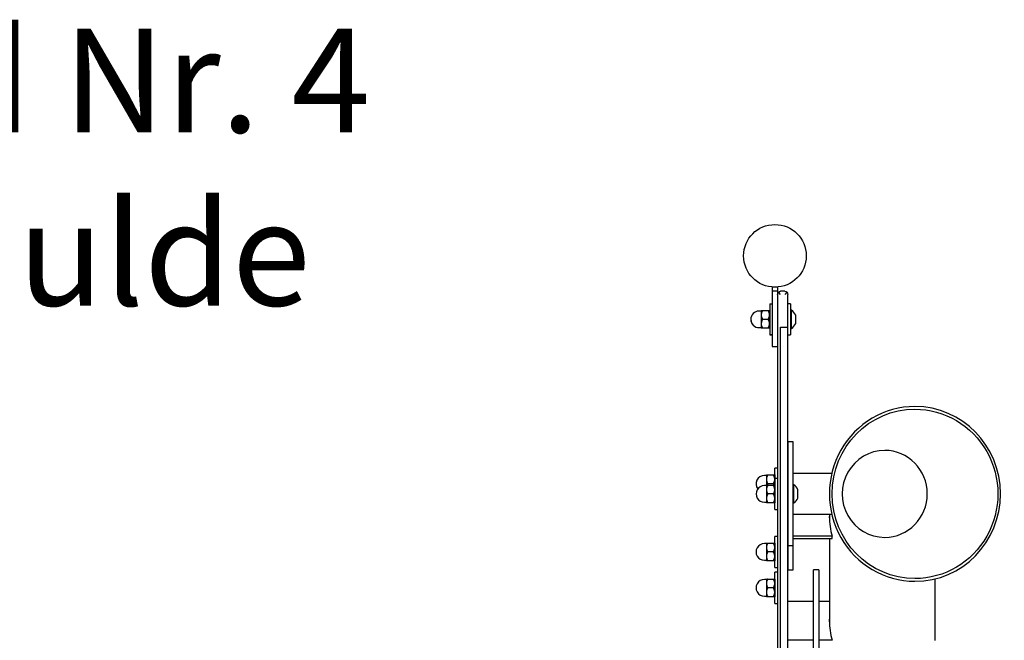
# Model space of a CAD drawing. Units: millimetres. Extents: x 22595 to 42551, y -3696 to 6254.
# Drawn here: x 24090 to 25038, y 1360 to 1958 of the extents above; entities that cross this region are included whole.
import ezdxf

# ---------------------------------------------------------------- set-up
doc = ezdxf.new("R2010")
doc.units = ezdxf.units.MM
doc.layers.add('ZEICHNUNG', color=1, linetype='Continuous')
doc.styles.get("Standard").update_dxf_attribs({"font": 'arial.ttf'})

msp = doc.modelspace()

# ---------------------------------------------------------------- linework, layer by layer
at = {"layer": 'ZEICHNUNG'}
for p, q in [((24819.32, 1700.08), (24814.32, 1700.08)), ((24814.32, 1700.08), (24814.32, 1643.08)), ((24819.32, 1700.08), (24819.32, 1079.83)), ((24819.32, 1696.08), (24814.32, 1696.08)), ((24822.32, 1693.08), (24820.2, 1695.2)), ((24826.32, 1696.08), (24822.32, 1696.08)), ((24828.44, 1695.2), (24826.32, 1693.08)), ((24829.32, 1086.83), (24829.32, 1693.08)), ((24803.62, 1677.58), (24803.62, 1677.08)), ((24803.63, 1677.58), (24803.63, 1660.58)), ((24811.63, 1677.58), (24811.63, 1660.58)), ((24811.82, 1684.08), (24811.82, 1654.08)), ((24811.83, 1684.08), (24811.82, 1684.08)), ((24811.83, 1684.08), (24814.32, 1684.08)), ((24811.83, 1684.08), (24811.83, 1654.08)), ((24831.82, 1684.08), (24829.32, 1684.08)), ((24831.81, 1684.08), (24831.81, 1654.08)), ((24832.8, 1677.83), (24831.81, 1677.83)), ((24831.82, 1684.08), (24831.82, 1677.83)), ((24832.8, 1660.33), (24832.8, 1677.83)), ((24803.63, 1677.08), (24801.63, 1677.08)), ((24810.32, 1669.08), (24804.95, 1669.08)), ((24836.8, 1665.08), (24836.8, 1673.08)), ((24801.62, 1661.08), (24803.63, 1661.08)), ((24803.62, 1661.08), (24803.62, 1660.58)), ((24822.24, 1661.58), (24829.32, 1661.58)), ((24822.24, 1086.83), (24822.24, 1661.58)), ((24831.81, 1660.33), (24832.8, 1660.33)), ((24831.82, 1660.33), (24831.82, 1654.08)), ((24814.32, 1654.08), (24811.82, 1654.08)), ((24811.82, 1654.08), (24814.32, 1654.08)), ((24829.32, 1654.08), (24831.82, 1654.08)), ((24814.32, 1643.08), (24819.32, 1643.08)), ((24829.37, 1551.05), (24829.37, 1451.05)), ((24834.37, 1551.05), (24829.37, 1551.05)), ((24834.37, 1451.05), (24834.37, 1551.05)), ((24819.32, 1525.81), (24816.84, 1525.81)), ((24816.84, 1495.81), (24816.84, 1525.81)), ((24829.37, 1528.06), (24829.34, 1528.06)), ((24829.34, 1528.06), (24829.34, 1521.05)), ((24808.64, 1518.81), (24806.64, 1518.81)), ((24808.64, 1519.31), (24808.64, 1508.98)), ((24816.64, 1519.31), (24816.64, 1509.48)), ((24829.32, 1521.05), (24829.37, 1521.05)), ((24834.37, 1521.05), (24871.63, 1521.05)), ((24808.67, 1508.98), (24806.67, 1508.98)), ((24808.67, 1509.48), (24808.67, 1492.48)), ((24815.32, 1510.81), (24809.95, 1510.81)), ((24816.67, 1509.48), (24816.67, 1492.48)), ((24819.32, 1515.98), (24816.87, 1515.98)), ((24816.87, 1485.98), (24816.87, 1515.98)), ((24834.94, 1509.8), (24834.37, 1509.8)), ((24834.94, 1492.3), (24834.94, 1509.8)), ((24815.36, 1500.98), (24809.99, 1500.98)), ((24838.94, 1497.05), (24838.94, 1505.05)), ((24806.67, 1492.98), (24808.67, 1492.98)), ((24816.84, 1495.81), (24816.87, 1495.81)), ((24834.37, 1492.3), (24834.94, 1492.3)), ((24816.87, 1485.98), (24819.32, 1485.98)), ((24829.37, 1481.05), (24829.32, 1481.05)), ((24829.34, 1481.05), (24829.34, 1428.06)), ((24871.63, 1481.05), (24834.37, 1481.05)), ((24869.35, 1481.05), (24869.36, 1478.03)), ((24819.32, 1460.18), (24816.84, 1460.18)), ((24816.84, 1430.18), (24816.84, 1460.18)), ((24871.75, 1460.3), (24834.37, 1460.3)), ((24871.75, 1458.24), (24871.75, 1460.3)), ((24808.64, 1453.18), (24806.64, 1453.18)), ((24808.64, 1453.68), (24808.64, 1436.68)), ((24816.64, 1453.68), (24816.64, 1436.68)), ((24834.37, 1451.05), (24829.37, 1451.05)), ((24834.34, 1428.06), (24834.34, 1451.05)), ((24834.37, 1458.24), (24871.75, 1458.24)), ((24869.38, 1458.24), (24869.49, 1374.04)), ((24815.32, 1445.18), (24809.95, 1445.18)), ((24806.64, 1437.18), (24808.64, 1437.18)), ((24816.84, 1430.18), (24819.32, 1430.18)), ((24819.32, 1425.6), (24816.84, 1425.6)), ((24816.84, 1395.6), (24816.84, 1425.6)), ((24829.34, 1428.06), (24834.34, 1428.06)), ((24858.98, 1427.85), (24853.98, 1427.85)), ((24853.98, 1327.85), (24853.98, 1427.85)), ((24858.98, 1427.85), (24858.98, 1327.85)), ((24808.64, 1418.6), (24806.64, 1418.6)), ((24808.64, 1419.1), (24808.64, 1402.1)), ((24816.64, 1419.1), (24816.64, 1402.1)), ((24971.11, 1359.75), (24971.03, 1419.29)), ((24806.64, 1402.6), (24808.64, 1402.6)), ((24815.32, 1410.6), (24809.95, 1410.6)), ((24816.84, 1395.6), (24819.32, 1395.6)), ((24829.34, 1397.67), (24853.98, 1397.67)), ((24829.34, 1358.03), (24829.34, 1397.67)), ((24858.98, 1397.67), (24869.46, 1397.67)), ((24853.98, 1360.08), (24829.34, 1360.08)), ((24871.75, 1360.08), (24858.98, 1360.08))]:
    msp.add_line(p, q, dxfattribs=at)
for points in [[(24803.62, 1677.58), (24803.63, 1677.58), (24803.63, 1677.58), (24803.63, 1677.58)], [(24803.63, 1677.58), (24811.63, 1677.58)], [(24811.63, 1660.58), (24803.62, 1660.58)], [(24808.64, 1519.31), (24816.64, 1519.31)], [(24808.67, 1509.48), (24816.67, 1509.48)], [(24816.67, 1492.48), (24808.67, 1492.48)], [(24808.64, 1453.68), (24816.64, 1453.68)], [(24816.64, 1436.68), (24808.64, 1436.68)], [(24808.64, 1419.1), (24816.64, 1419.1)], [(24816.64, 1402.1), (24808.64, 1402.1)]]:
    msp.add_lwpolyline(points, dxfattribs=at)
for points in [[(24804.95, 1677.58, 0.01118), (24804.64, 1677.02, 0.014033), (24804.36, 1676.44, 0.013935), (24804.14, 1675.92, 0.016741), (24803.96, 1675.38, 0.025424), (24803.76, 1674.62, 0.029694), (24803.65, 1673.84, 0.0099), (24803.64, 1673.58, 0.010011), (24803.63, 1673.33)], [(24811.63, 1673.33, 0.030247), (24811.59, 1674.1, 0.027471), (24811.45, 1674.86, 0.020221), (24811.29, 1675.45, 0.01691), (24811.08, 1676.04, 0.015064), (24810.83, 1676.6, 0.012179), (24810.56, 1677.14, 0.004611), (24810.44, 1677.36, 0.004218), (24810.32, 1677.58)], [(24803.63, 1673.33, 0.030247), (24803.68, 1672.56, 0.027471), (24803.81, 1671.8, 0.020221), (24803.98, 1671.2, 0.01691), (24804.19, 1670.62, 0.015064), (24804.43, 1670.06, 0.012179), (24804.71, 1669.51, 0.004611), (24804.82, 1669.3, 0.004218), (24804.95, 1669.08)], [(24804.95, 1669.08, 0.01118), (24804.64, 1668.52, 0.014033), (24804.36, 1667.94, 0.013935), (24804.14, 1667.42, 0.016741), (24803.96, 1666.88, 0.025424), (24803.76, 1666.12, 0.029694), (24803.65, 1665.34, 0.0099), (24803.64, 1665.08, 0.010011), (24803.63, 1664.83)], [(24810.32, 1669.08, 0.01118), (24810.62, 1669.64, 0.014033), (24810.9, 1670.21, 0.013935), (24811.12, 1670.74, 0.016741), (24811.31, 1671.28, 0.025424), (24811.5, 1672.04, 0.029694), (24811.61, 1672.82, 0.0099), (24811.63, 1673.07, 0.010011), (24811.63, 1673.33)], [(24811.63, 1664.83, 0.030247), (24811.59, 1665.6, 0.027471), (24811.45, 1666.36, 0.020221), (24811.29, 1666.95, 0.01691), (24811.08, 1667.54, 0.015064), (24810.83, 1668.1, 0.012179), (24810.56, 1668.64, 0.004611), (24810.44, 1668.86, 0.004218), (24810.32, 1669.08)], [(24803.63, 1664.83, 0.030247), (24803.68, 1664.06, 0.027471), (24803.81, 1663.3, 0.020221), (24803.98, 1662.7, 0.01691), (24804.19, 1662.12, 0.015064), (24804.43, 1661.56, 0.012179), (24804.71, 1661.01, 0.004611), (24804.82, 1660.8, 0.004218), (24804.95, 1660.58)], [(24803.63, 1664.45, 0.000001), (24803.63, 1664.45, 0.000001), (24803.63, 1664.45)], [(24810.32, 1660.58, 0.01118), (24810.62, 1661.14, 0.014033), (24810.9, 1661.71, 0.013935), (24811.12, 1662.24, 0.016741), (24811.31, 1662.78, 0.025424), (24811.5, 1663.54, 0.029694), (24811.61, 1664.32, 0.0099), (24811.63, 1664.57, 0.010011), (24811.63, 1664.83)], [(24809.95, 1519.31, 0.01118), (24809.64, 1518.75, 0.014033), (24809.37, 1518.17, 0.013935), (24809.15, 1517.64, 0.016741), (24808.96, 1517.11, 0.025424), (24808.77, 1516.34, 0.029694), (24808.66, 1515.57, 0.0099), (24808.64, 1515.31, 0.010011), (24808.64, 1515.06)], [(24816.64, 1515.06, 0.030247), (24816.59, 1515.83, 0.027471), (24816.45, 1516.59, 0.020221), (24816.29, 1517.18, 0.01691), (24816.08, 1517.77, 0.015064), (24815.84, 1518.33, 0.012179), (24815.56, 1518.87, 0.004611), (24815.44, 1519.09, 0.004218), (24815.32, 1519.31)], [(24808.64, 1515.06, 0.030247), (24808.68, 1514.29, 0.027471), (24808.82, 1513.53, 0.020221), (24808.98, 1512.93, 0.01691), (24809.19, 1512.35, 0.015064), (24809.44, 1511.79, 0.012179), (24809.71, 1511.24, 0.004611), (24809.83, 1511.03, 0.004218), (24809.95, 1510.81)], [(24809.99, 1509.48, 0.01118), (24809.68, 1508.92, 0.014033), (24809.4, 1508.35, 0.013935), (24809.18, 1507.82, 0.016741), (24808.99, 1507.28, 0.025424), (24808.8, 1506.52, 0.029694), (24808.69, 1505.74, 0.0099), (24808.68, 1505.49, 0.010011), (24808.67, 1505.23)], [(24809.95, 1510.81, 0.007397), (24809.74, 1510.43, 0.008625), (24809.54, 1510.05, 0.006661), (24809.41, 1509.77, 0.007422), (24809.28, 1509.48)], [(24815.32, 1510.81, 0.01118), (24815.63, 1511.37, 0.014033), (24815.91, 1511.94, 0.013935), (24816.13, 1512.47, 0.016741), (24816.31, 1513.01, 0.025424), (24816.51, 1513.77, 0.029694), (24816.62, 1514.55, 0.0099), (24816.63, 1514.8, 0.010011), (24816.64, 1515.06)], [(24815.99, 1509.48, 0.00955), (24815.82, 1509.85, 0.008294), (24815.65, 1510.21, 0.006501), (24815.49, 1510.51, 0.005761), (24815.32, 1510.81)], [(24816.67, 1505.23, 0.030247), (24816.62, 1506, 0.027471), (24816.49, 1506.76, 0.020221), (24816.32, 1507.36, 0.01691), (24816.11, 1507.94, 0.015064), (24815.87, 1508.5, 0.012179), (24815.6, 1509.05, 0.004611), (24815.48, 1509.27, 0.004218), (24815.36, 1509.48)], [(24808.67, 1505.23, 0.030247), (24808.72, 1504.46, 0.027471), (24808.85, 1503.7, 0.020221), (24809.02, 1503.11, 0.01691), (24809.23, 1502.53, 0.015064), (24809.47, 1501.97, 0.012179), (24809.74, 1501.42, 0.004611), (24809.86, 1501.2, 0.004218), (24809.99, 1500.98)], [(24809.99, 1500.98, 0.01118), (24809.68, 1500.42, 0.014033), (24809.4, 1499.85, 0.013935), (24809.18, 1499.32, 0.016741), (24808.99, 1498.78, 0.025424), (24808.8, 1498.02, 0.029694), (24808.69, 1497.24, 0.0099), (24808.68, 1496.99, 0.010011), (24808.67, 1496.73)], [(24815.36, 1500.98, 0.01118), (24815.66, 1501.54, 0.014033), (24815.94, 1502.12, 0.013935), (24816.16, 1502.65, 0.016741), (24816.35, 1503.19, 0.025424), (24816.54, 1503.95, 0.029694), (24816.65, 1504.72, 0.0099), (24816.67, 1504.98, 0.010011), (24816.67, 1505.23)], [(24816.67, 1496.73, 0.030247), (24816.62, 1497.5, 0.027471), (24816.49, 1498.26, 0.020221), (24816.32, 1498.86, 0.01691), (24816.11, 1499.44, 0.015064), (24815.87, 1500, 0.012179), (24815.6, 1500.55, 0.004611), (24815.48, 1500.77, 0.004218), (24815.36, 1500.98)], [(24808.67, 1496.77, 0.000003), (24808.67, 1496.77, 0.000003), (24808.67, 1496.77)], [(24808.67, 1496.73, 0.030247), (24808.72, 1495.96, 0.027471), (24808.85, 1495.2, 0.020221), (24809.02, 1494.61, 0.01691), (24809.23, 1494.03, 0.015064), (24809.47, 1493.47, 0.012179), (24809.74, 1492.92, 0.004611), (24809.86, 1492.7, 0.004218), (24809.99, 1492.48)], [(24815.36, 1492.48, 0.01118), (24815.66, 1493.04, 0.014033), (24815.94, 1493.62, 0.013935), (24816.16, 1494.15, 0.016741), (24816.35, 1494.69, 0.025424), (24816.54, 1495.45, 0.029694), (24816.65, 1496.22, 0.0099), (24816.67, 1496.48, 0.010011), (24816.67, 1496.73)], [(24809.95, 1453.68, 0.01118), (24809.64, 1453.12, 0.014033), (24809.37, 1452.55, 0.013935), (24809.15, 1452.02, 0.016741), (24808.96, 1451.48, 0.025424), (24808.77, 1450.72, 0.029694), (24808.66, 1449.94, 0.0099), (24808.64, 1449.69, 0.010011), (24808.64, 1449.43)], [(24816.64, 1449.43, 0.030247), (24816.59, 1450.2, 0.027471), (24816.45, 1450.96, 0.020221), (24816.29, 1451.56, 0.01691), (24816.08, 1452.14, 0.015064), (24815.84, 1452.7, 0.012179), (24815.56, 1453.25, 0.004611), (24815.44, 1453.47, 0.004218), (24815.32, 1453.68)], [(24808.64, 1449.43, 0.030247), (24808.68, 1448.66, 0.027471), (24808.82, 1447.9, 0.020221), (24808.98, 1447.31, 0.01691), (24809.19, 1446.73, 0.015064), (24809.44, 1446.17, 0.012179), (24809.71, 1445.62, 0.004611), (24809.83, 1445.4, 0.004218), (24809.95, 1445.18)], [(24809.95, 1445.18, 0.01118), (24809.64, 1444.62, 0.014033), (24809.37, 1444.05, 0.013935), (24809.15, 1443.52, 0.016741), (24808.96, 1442.98, 0.025424), (24808.77, 1442.22, 0.029694), (24808.66, 1441.44, 0.0099), (24808.64, 1441.19, 0.010011), (24808.64, 1440.93)], [(24808.64, 1440.93, 0.030247), (24808.68, 1440.16, 0.027471), (24808.82, 1439.4, 0.020221), (24808.98, 1438.81, 0.01691), (24809.19, 1438.23, 0.015064), (24809.44, 1437.67, 0.012179), (24809.71, 1437.12, 0.004611), (24809.83, 1436.9, 0.004218), (24809.95, 1436.68)], [(24815.32, 1445.18, 0.01118), (24815.63, 1445.74, 0.014033), (24815.91, 1446.32, 0.013935), (24816.13, 1446.85, 0.016741), (24816.31, 1447.39, 0.025424), (24816.51, 1448.15, 0.029694), (24816.62, 1448.92, 0.0099), (24816.63, 1449.18, 0.010011), (24816.64, 1449.43)], [(24816.64, 1440.93, 0.030247), (24816.59, 1441.7, 0.027471), (24816.45, 1442.46, 0.020221), (24816.29, 1443.06, 0.01691), (24816.08, 1443.64, 0.015064), (24815.84, 1444.2, 0.012179), (24815.56, 1444.75, 0.004611), (24815.44, 1444.97, 0.004218), (24815.32, 1445.18)], [(24815.32, 1436.68, 0.01118), (24815.63, 1437.24, 0.014033), (24815.91, 1437.82, 0.013935), (24816.13, 1438.35, 0.016741), (24816.31, 1438.89, 0.025424), (24816.51, 1439.65, 0.029694), (24816.62, 1440.42, 0.0099), (24816.63, 1440.68, 0.010011), (24816.64, 1440.93)], [(24809.95, 1419.1, 0.01118), (24809.64, 1418.54, 0.014033), (24809.37, 1417.96, 0.013935), (24809.15, 1417.43, 0.016741), (24808.96, 1416.89, 0.025424), (24808.77, 1416.13, 0.029694), (24808.66, 1415.36, 0.0099), (24808.64, 1415.1, 0.010011), (24808.64, 1414.85)], [(24808.64, 1414.85, 0.030247), (24808.68, 1414.08, 0.027471), (24808.82, 1413.32, 0.020221), (24808.98, 1412.72, 0.01691), (24809.19, 1412.14, 0.015064), (24809.44, 1411.58, 0.012179), (24809.71, 1411.03, 0.004611), (24809.83, 1410.81, 0.004218), (24809.95, 1410.6)], [(24816.64, 1414.85, 0.030247), (24816.59, 1415.62, 0.027471), (24816.45, 1416.38, 0.020221), (24816.29, 1416.97, 0.01691), (24816.08, 1417.55, 0.015064), (24815.84, 1418.11, 0.012179), (24815.56, 1418.66, 0.004611), (24815.44, 1418.88, 0.004218), (24815.32, 1419.1)], [(24815.32, 1410.6, 0.01118), (24815.63, 1411.16, 0.014033), (24815.91, 1411.73, 0.013935), (24816.13, 1412.26, 0.016741), (24816.31, 1412.8, 0.025424), (24816.51, 1413.56, 0.029694), (24816.62, 1414.34, 0.0099), (24816.63, 1414.59, 0.010011), (24816.64, 1414.85)], [(24809.95, 1410.6, 0.01118), (24809.64, 1410.04, 0.014033), (24809.37, 1409.46, 0.013935), (24809.15, 1408.93, 0.016741), (24808.96, 1408.39, 0.025424), (24808.77, 1407.63, 0.029694), (24808.66, 1406.86, 0.0099), (24808.64, 1406.6, 0.010011), (24808.64, 1406.35)], [(24808.64, 1406.35, 0.030247), (24808.68, 1405.58, 0.027471), (24808.82, 1404.82, 0.020221), (24808.98, 1404.22, 0.01691), (24809.19, 1403.64, 0.015064), (24809.44, 1403.08, 0.012179), (24809.71, 1402.53, 0.004611), (24809.83, 1402.31, 0.004218), (24809.95, 1402.1)], [(24816.64, 1406.35, 0.030247), (24816.59, 1407.12, 0.027471), (24816.45, 1407.88, 0.020221), (24816.29, 1408.47, 0.01691), (24816.08, 1409.05, 0.015064), (24815.84, 1409.61, 0.012179), (24815.56, 1410.16, 0.004611), (24815.44, 1410.38, 0.004218), (24815.32, 1410.6)], [(24815.32, 1402.1, 0.01118), (24815.63, 1402.66, 0.014033), (24815.91, 1403.23, 0.013935), (24816.13, 1403.76, 0.016741), (24816.31, 1404.3, 0.025424), (24816.51, 1405.06, 0.029694), (24816.62, 1405.84, 0.0099), (24816.63, 1406.09, 0.010011), (24816.64, 1406.35)]]:
    msp.add_lwpolyline(points, format="xyb", dxfattribs=at)
msp.add_circle((24816.82, 1730.23), 30.15, dxfattribs=at)
at = {"layer": 'ZEICHNUNG', "extrusion": (0, 0, -1)}
for centre, start, end in [((-24822.32, 1693.08), 0, 90), ((-24826.32, 1693.08), 90, 180)]:
    msp.add_arc(centre, 3, start, end, dxfattribs=at)
at = {"layer": 'ZEICHNUNG'}
for centre, radius, start, end in [((24827.23, 1669.08), 10.37, 22.68295, 57.51888), ((24801.62, 1669.08), 8, 91.74159, 269.99999), ((24801.63, 1669.08), 8, 90.00003, 269.99997), ((24827.23, 1669.08), 10.37, 302.48115, 337.31709), ((24806.64, 1510.81), 8, 89.99998, 218.08404), ((24806.67, 1500.98), 8, 89.99998, 270.00002), ((24829.37, 1501.05), 10.37, 22.68287, 57.51879), ((24829.37, 1501.05), 10.37, 302.48117, 337.31706), ((24806.64, 1445.18), 8, 89.99998, 270.00002), ((24806.64, 1410.6), 8, 89.99998, 270.00002)]:
    msp.add_arc(centre, radius, start, end, dxfattribs=at)
for centre, major_axis, ratio, start_param, end_param in [((24951.58, 1501.05), (0, 84.15), 0.978148, 0, 3.141593), ((24951.58, 1501.05), (0, 84.15), 0.978148, 3.141593, 6.283185), ((24922.48, 1501.05), (0, 41.85), 0.978148, 0, 3.141593), ((24922.48, 1501.05), (0, 41.85), 0.978148, 3.141593, 6.283185), ((24953.49, 1479.09), (-84.15, 0), 0.939693, 6.257576, 6.283185), ((24953.49, 1479.09), (-84.15, 0), 0.939693, 0, 0.239967), ((24953.49, 1378.88), (84.15, 0), 0.939693, 3.097815, 3.141593), ((24953.49, 1378.88), (84.15, 0), 0.939693, 3.141593, 3.38156)]:
    msp.add_ellipse(centre, major_axis=major_axis, ratio=ratio, start_param=start_param, end_param=end_param, dxfattribs=at)
at = {"layer": 'ZEICHNUNG', "extrusion": (0, 0, -1)}
for centre, major_axis, ratio, start_param, end_param in [((24951.58, 1501.05), (0, 81.55), 0.978148, 3.141593, 6.283185), ((24951.58, 1501.05), (0, 81.55), 0.978148, 0, 3.141593), ((24953.49, 1477.04), (-84.15, 0), 0.939693, 0.012978, 0.027805), ((24953.49, 1376.83), (84.15, 0), 0.939693, 3.154571, 3.187281)]:
    msp.add_ellipse(centre, major_axis=major_axis, ratio=ratio, start_param=start_param, end_param=end_param, dxfattribs=at)

# ---------------------------------------------------------------- texts
at = {"layer": 'ZEICHNUNG', "insert": (23421.19, 1948.97), "char_height": 100, "width": 1500, "attachment_point": 1}
msp.add_mtext('Sandwand Nr. 4\\Pmit Kippmulde\\Pund Rad', dxfattribs=at)

doc.saveas('drawing.dxf')
